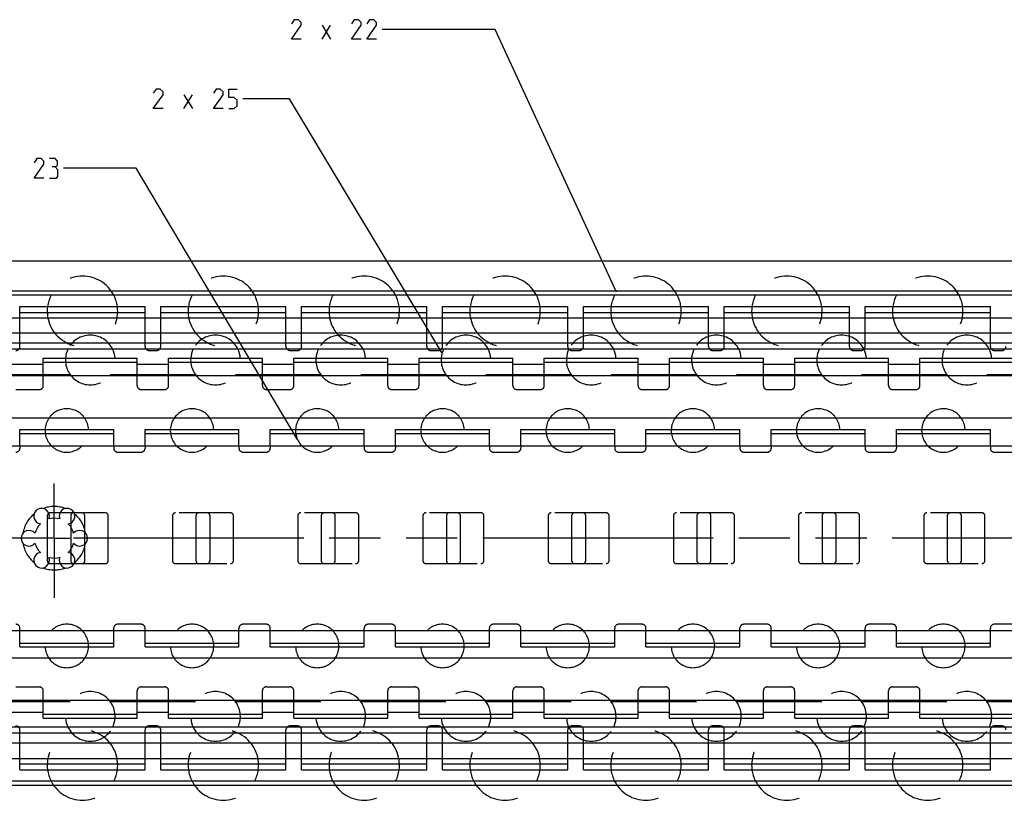
# Model space of a CAD drawing. Extents: x 0 to 1189, y 0 to 841.
# Drawn here: x 401 to 526, y 576 to 676 of the extents above; entities that cross this region are included whole.
import ezdxf

# ---------------------------------------------------------------- set-up
doc = ezdxf.new("R2010")
doc.units = 0
doc.header["$LTSCALE"] = 65.395
doc.header["$MEASUREMENT"] = 0
for name, pattern in [('CENTER', [0.6, 0.375, -0.075, 0.075, -0.075]), ('HIDDEN', [0.2, 0.1, -0.1]), ('PHANTOM', [0.8, 0.45, -0.05, 0.1, -0.05, 0.1, -0.05])]:
    doc.linetypes.add(name, pattern=pattern)
doc.layers.get('0').update_dxf_attribs({"linetype": 'CONTINUOUS'})
doc.layers.add('DEFAULT_1', color=7, linetype='CENTER')
doc.layers.add('DEFAULT_2', color=8, linetype='HIDDEN')

msp = doc.modelspace()

# ---------------------------------------------------------------- linework, layer by layer
at = {"color": 5, "linetype": 'Continuous'}
for p, q in [((439.22084, 673.77043), (440.29227, 675.5561)), ((439.22084, 675.5561), (440.29227, 673.77043)), ((421.57162, 664.89981), (422.64302, 666.68556)), ((421.57162, 666.68556), (422.64302, 664.89981))]:
    msp.add_line(p, q, dxfattribs=at)
at = {"color": 2, "linetype": 'Continuous'}
for p, q in [((461.31383, 675.02042), (446.89942, 675.02042)), ((476.81436, 641.43288), (461.31383, 675.02042)), ((435.07161, 666.14981), (429.07161, 666.14981)), ((454.55361, 633.6695), (435.07161, 666.14981)), ((415.48234, 657.2792), (406.17112, 657.2792)), ((436.07304, 622.61598), (415.48234, 657.2792))]:
    msp.add_line(p, q, dxfattribs=at)
at = {"color": 7, "linetype": 'Continuous'}
for p, q in [((100, 645.45), (954.0019, 645.45)), ((1000, 641.55619), (100, 641.55619)), ((1000, 641.05), (100, 641.05)), ((400.6, 638.16), (400.6, 639.6)), ((416.6, 638.16), (416.6, 639.6)), ((418.6, 638.16), (418.6, 639.6)), ((434.6, 638.16), (434.6, 639.6)), ((436.6, 638.16), (436.6, 639.6)), ((452.6, 638.16), (452.6, 639.6)), ((454.6, 638.16), (454.6, 639.6)), ((470.6, 638.16), (470.6, 639.6)), ((472.6, 638.16), (472.6, 639.6)), ((488.6, 638.16), (488.6, 639.6)), ((490.6, 638.16), (490.6, 639.6)), ((506.6, 638.16), (506.6, 639.6)), ((508.6, 638.16), (508.6, 639.6)), ((524.6, 638.16), (524.6, 639.6)), ((115, 638.16), (963.5, 638.16)), ((400.6, 638.85604), (416.6, 638.85604)), ((418.6, 638.85604), (434.6, 638.85604)), ((436.6, 638.85604), (452.6, 638.85604)), ((454.6, 638.85604), (470.6, 638.85604)), ((472.6, 638.85604), (488.6, 638.85604)), ((490.6, 638.85604), (506.6, 638.85604)), ((508.6, 638.85604), (524.6, 638.85604)), ((963.5, 636.18446), (115, 636.18446)), ((963.5, 634.91439), (115, 634.91439)), ((963.5, 634.16), (115, 634.16)), ((403.6, 630.9), (403.6, 633)), ((415.6, 630.9), (415.6, 633)), ((419.6, 630.9), (419.6, 633)), ((431.6, 630.9), (431.6, 633)), ((435.6, 630.9), (435.6, 633)), ((447.6, 630.9), (447.6, 633)), ((451.6, 630.9), (451.6, 633)), ((463.6, 630.9), (463.6, 633)), ((467.6, 630.9), (467.6, 633)), ((479.6, 630.9), (479.6, 633)), ((483.6, 630.9), (483.6, 633)), ((495.6, 630.9), (495.6, 633)), ((499.6, 630.9), (499.6, 633)), ((511.6, 630.9), (511.6, 633)), ((515.6, 630.9), (515.6, 633)), ((399.6, 632.25), (403.6, 632.25)), ((403.6, 632.50181), (415.6, 632.50181)), ((415.6, 632.25), (419.6, 632.25)), ((419.6, 632.50181), (431.6, 632.50181)), ((431.6, 632.25), (435.6, 632.25)), ((435.6, 632.50181), (447.6, 632.50181)), ((447.6, 632.25), (451.6, 632.25)), ((451.6, 632.50181), (463.6, 632.50181)), ((463.6, 632.25), (467.6, 632.25)), ((467.6, 632.50181), (479.6, 632.50181)), ((479.6, 632.25), (483.6, 632.25)), ((483.6, 632.50181), (495.6, 632.50181)), ((495.6, 632.25), (499.6, 632.25)), ((499.6, 632.50181), (511.6, 632.50181)), ((511.6, 632.25), (515.6, 632.25)), ((515.6, 632.50181), (527.6, 632.50181)), ((963.5, 630.75), (120.5, 630.75)), ((407.04765, 630.9), (396.15235, 630.9)), ((423.04765, 630.9), (412.15235, 630.9)), ((439.04765, 630.9), (428.15235, 630.9)), ((455.04765, 630.9), (444.15235, 630.9)), ((471.04765, 630.9), (460.15235, 630.9)), ((487.04765, 630.9), (476.15235, 630.9)), ((503.04765, 630.9), (492.15235, 630.9)), ((519.04765, 630.9), (508.15235, 630.9)), ((535.04765, 630.9), (524.15235, 630.9)), ((963.5, 625.35), (120.5, 625.35)), ((400.6, 621.81625), (400.6, 623.9)), ((400.6, 623.40146), (412.6, 623.40146)), ((412.6, 621.81625), (412.6, 623.9)), ((416.6, 621.81625), (416.6, 623.9)), ((416.6, 623.40146), (428.6, 623.40146)), ((428.6, 621.81625), (428.6, 623.9)), ((432.6, 621.81625), (432.6, 623.9)), ((432.6, 623.40146), (444.6, 623.40146)), ((444.6, 621.81625), (444.6, 623.9)), ((448.6, 621.81625), (448.6, 623.9)), ((448.6, 623.40146), (460.6, 623.40146)), ((460.6, 621.81625), (460.6, 623.9)), ((464.6, 621.81625), (464.6, 623.9)), ((464.6, 623.40146), (476.6, 623.40146)), ((476.6, 621.81625), (476.6, 623.9)), ((480.6, 621.81625), (480.6, 623.9)), ((480.6, 623.40146), (492.6, 623.40146)), ((492.6, 621.81625), (492.6, 623.9)), ((496.6, 621.81625), (496.6, 623.9)), ((496.6, 623.40146), (508.6, 623.40146)), ((508.6, 621.81625), (508.6, 623.9)), ((512.6, 621.81625), (512.6, 623.9)), ((512.6, 623.40146), (524.6, 623.40146)), ((524.6, 621.81625), (524.6, 623.9)), ((102.5, 621.81625), (1000, 621.81625)), ((404.1, 612.85), (404.1, 607.15)), ((407.52172, 613.25), (405.72494, 613.25)), ((408.9, 609.24335), (408.9, 610.75667)), ((405.72494, 606.75), (407.52172, 606.75)), ((102.5, 598.18375), (1000, 598.18375)), ((400.6, 596.1), (400.6, 598.18375)), ((412.6, 596.1), (412.6, 598.18375)), ((416.6, 596.1), (416.6, 598.18375)), ((428.6, 596.1), (428.6, 598.18375)), ((432.6, 596.1), (432.6, 598.18375)), ((444.6, 596.1), (444.6, 598.18375)), ((448.6, 596.1), (448.6, 598.18375)), ((460.6, 596.1), (460.6, 598.18375)), ((464.6, 596.1), (464.6, 598.18375)), ((476.6, 596.1), (476.6, 598.18375)), ((480.6, 596.1), (480.6, 598.18375)), ((492.6, 596.1), (492.6, 598.18375)), ((496.6, 596.1), (496.6, 598.18375)), ((508.6, 596.1), (508.6, 598.18375)), ((512.6, 596.1), (512.6, 598.18375)), ((524.6, 596.1), (524.6, 598.18375)), ((400.6, 596.59854), (412.6, 596.59854)), ((416.6, 596.59854), (428.6, 596.59854)), ((432.6, 596.59854), (444.6, 596.59854)), ((448.6, 596.59854), (460.6, 596.59854)), ((464.6, 596.59854), (476.6, 596.59854)), ((480.6, 596.59854), (492.6, 596.59854)), ((496.6, 596.59854), (508.6, 596.59854)), ((512.6, 596.59854), (524.6, 596.59854)), ((963.5, 594.65), (120.5, 594.65)), ((963.5, 589.25), (120.5, 589.25)), ((407.04765, 589.1), (396.15235, 589.1)), ((403.6, 587), (403.6, 589.1)), ((423.04765, 589.1), (412.15235, 589.1)), ((415.6, 587), (415.6, 589.1)), ((419.6, 587), (419.6, 589.1)), ((439.04765, 589.1), (428.15235, 589.1)), ((431.6, 587), (431.6, 589.1)), ((435.6, 587), (435.6, 589.1)), ((455.04765, 589.1), (444.15235, 589.1)), ((447.6, 587), (447.6, 589.1)), ((451.6, 587), (451.6, 589.1)), ((471.04765, 589.1), (460.15235, 589.1)), ((463.6, 587), (463.6, 589.1)), ((467.6, 587), (467.6, 589.1)), ((487.04765, 589.1), (476.15235, 589.1)), ((479.6, 587), (479.6, 589.1)), ((483.6, 587), (483.6, 589.1)), ((503.04765, 589.1), (492.15235, 589.1)), ((495.6, 587), (495.6, 589.1)), ((499.6, 587), (499.6, 589.1)), ((519.04765, 589.1), (508.15235, 589.1)), ((511.6, 587), (511.6, 589.1)), ((515.6, 587), (515.6, 589.1)), ((535.04765, 589.1), (524.15235, 589.1)), ((399.6, 587.75), (403.6, 587.75)), ((415.6, 587.75), (419.6, 587.75)), ((431.6, 587.75), (435.6, 587.75)), ((447.6, 587.75), (451.6, 587.75)), ((463.6, 587.75), (467.6, 587.75)), ((479.6, 587.75), (483.6, 587.75)), ((495.6, 587.75), (499.6, 587.75)), ((511.6, 587.75), (515.6, 587.75)), ((403.6, 587.49819), (415.6, 587.49819)), ((419.6, 587.49819), (431.6, 587.49819)), ((435.6, 587.49819), (447.6, 587.49819)), ((451.6, 587.49819), (463.6, 587.49819)), ((467.6, 587.49819), (479.6, 587.49819)), ((483.6, 587.49819), (495.6, 587.49819)), ((499.6, 587.49819), (511.6, 587.49819)), ((515.6, 587.49819), (527.6, 587.49819)), ((963.5, 585.84), (115, 585.84)), ((963.5, 585.08561), (115, 585.08561)), ((963.5, 583.81554), (115, 583.81554)), ((115, 581.84), (963.5, 581.84)), ((400.6, 580.4), (400.6, 581.84)), ((416.6, 580.4), (416.6, 581.84)), ((418.6, 580.4), (418.6, 581.84)), ((434.6, 580.4), (434.6, 581.84)), ((436.6, 580.4), (436.6, 581.84)), ((452.6, 580.4), (452.6, 581.84)), ((454.6, 580.4), (454.6, 581.84)), ((470.6, 580.4), (470.6, 581.84)), ((472.6, 580.4), (472.6, 581.84)), ((488.6, 580.4), (488.6, 581.84)), ((490.6, 580.4), (490.6, 581.84)), ((506.6, 580.4), (506.6, 581.84)), ((508.6, 580.4), (508.6, 581.84)), ((524.6, 580.4), (524.6, 581.84)), ((400.6, 581.14396), (416.6, 581.14396)), ((418.6, 581.14396), (434.6, 581.14396)), ((436.6, 581.14396), (452.6, 581.14396)), ((454.6, 581.14396), (470.6, 581.14396)), ((472.6, 581.14396), (488.6, 581.14396)), ((490.6, 581.14396), (506.6, 581.14396)), ((508.6, 581.14396), (524.6, 581.14396)), ((1000, 578.95), (100, 578.95)), ((1000, 578.37619), (100, 578.37619))]:
    msp.add_line(p, q, dxfattribs=at)
at = {"color": 3, "linetype": 'Continuous'}
for p, q in [((400.6, 639.6), (416.6, 639.6)), ((418.6, 639.6), (434.6, 639.6)), ((436.6, 639.6), (452.6, 639.6)), ((454.6, 639.6), (470.6, 639.6)), ((472.6, 639.6), (488.6, 639.6)), ((490.6, 639.6), (506.6, 639.6)), ((508.6, 639.6), (524.6, 639.6)), ((403.6, 633), (415.6, 633)), ((419.6, 633), (431.6, 633)), ((435.6, 633), (447.6, 633)), ((451.6, 633), (463.6, 633)), ((467.6, 633), (479.6, 633)), ((483.6, 633), (495.6, 633)), ((499.6, 633), (511.6, 633)), ((515.6, 633), (527.6, 633)), ((400.6, 623.9), (412.6, 623.9)), ((416.6, 623.9), (428.6, 623.9)), ((432.6, 623.9), (444.6, 623.9)), ((448.6, 623.9), (460.6, 623.9)), ((464.6, 623.9), (476.6, 623.9)), ((480.6, 623.9), (492.6, 623.9)), ((496.6, 623.9), (508.6, 623.9)), ((512.6, 623.9), (524.6, 623.9)), ((400.6, 596.1), (412.6, 596.1)), ((416.6, 596.1), (428.6, 596.1)), ((432.6, 596.1), (444.6, 596.1)), ((448.6, 596.1), (460.6, 596.1)), ((464.6, 596.1), (476.6, 596.1)), ((480.6, 596.1), (492.6, 596.1)), ((496.6, 596.1), (508.6, 596.1)), ((512.6, 596.1), (524.6, 596.1)), ((403.6, 587), (415.6, 587)), ((419.6, 587), (431.6, 587)), ((435.6, 587), (447.6, 587)), ((451.6, 587), (463.6, 587)), ((467.6, 587), (479.6, 587)), ((483.6, 587), (495.6, 587)), ((499.6, 587), (511.6, 587)), ((515.6, 587), (527.6, 587)), ((400.6, 580.4), (416.6, 580.4)), ((418.6, 580.4), (434.6, 580.4)), ((436.6, 580.4), (452.6, 580.4)), ((454.6, 580.4), (470.6, 580.4)), ((472.6, 580.4), (488.6, 580.4)), ((490.6, 580.4), (506.6, 580.4)), ((508.6, 580.4), (524.6, 580.4))]:
    msp.add_line(p, q, dxfattribs=at)
at = {"color": 2, "linetype": 'PHANTOM'}
for p, q in [((402.9999, 610), (385, 610)), ((541.4999, 610), (407.0001, 610))]:
    msp.add_line(p, q, dxfattribs=at)
at = {"color": 5, "linetype": 'Continuous'}
for points in [[(436.54229, 673.77043), (435.29229, 673.77043), (436.54229, 675.5561), (436.54229, 675.9133), (436.18513, 676.27042), (435.64941, 676.27042), (435.29229, 675.7347)], [(444.22086, 673.77043), (442.97086, 673.77043), (444.22086, 675.5561), (444.22086, 675.9133), (443.8637, 676.27042), (443.32798, 676.27042), (442.97086, 675.7347)], [(446.18513, 673.77043), (444.93514, 673.77043), (446.18513, 675.5561), (446.18513, 675.9133), (445.82801, 676.27042), (445.29229, 676.27042), (444.93514, 675.7347)], [(418.89303, 664.89981), (417.64304, 664.89981), (418.89303, 666.68556), (418.89303, 667.04268), (418.53587, 667.3998), (418.00019, 667.3998), (417.64304, 666.86408)], [(426.5716, 664.89981), (425.32161, 664.89981), (426.5716, 666.68556), (426.5716, 667.04268), (426.21445, 667.3998), (425.67876, 667.3998), (425.32161, 666.86408)], [(427.28588, 664.89981), (428.00019, 664.89981), (428.35732, 665.25693), (428.35732, 665.97124), (428.00019, 666.32836), (427.28588, 666.32836), (427.28588, 667.3998), (428.35732, 667.3998)], [(403.67112, 656.02919), (402.42113, 656.02919), (403.67112, 657.81494), (403.67112, 658.17206), (403.31397, 658.52918), (402.77825, 658.52918), (402.42113, 657.99346)], [(405.09968, 657.45774), (405.39733, 657.63634), (405.39733, 658.17206), (405.09968, 658.52918), (404.3854, 658.52918)], [(404.3854, 656.02919), (405.27828, 656.02919), (405.45684, 656.20778), (405.45684, 657.10062), (405.09968, 657.45774), (404.74256, 657.45774)]]:
    msp.add_lwpolyline(points, dxfattribs=at)
at = {"color": 7, "linetype": 'Continuous'}
for centre, radius, start, end in [((408.6, 639), 4.5, 152.8319021, 172.3345373), ((408.6, 639), 4.5, 7.6654627, 27.1680979), ((426.6, 639), 4.5, 152.8319021, 172.3345373), ((426.6, 639), 4.5, 7.6654627, 27.1680979), ((444.6, 639), 4.5, 152.8319021, 172.3345373), ((444.6, 639), 4.5, 7.6654627, 27.1680979), ((462.6, 639), 4.5, 152.8319021, 172.3345373), ((462.6, 639), 4.5, 7.6654627, 27.1680979), ((480.6, 639), 4.5, 152.8319021, 172.3345373), ((480.6, 639), 4.5, 7.6654627, 27.1680979), ((498.6, 639), 4.5, 152.8319021, 172.3345373), ((498.6, 639), 4.5, 7.6654627, 27.1680979), ((516.6, 639), 4.5, 152.8319021, 172.3345373), ((516.6, 639), 4.5, 7.6654627, 27.1680979), ((409.6, 632.775), 3.175, 154.0951892, 175.9258367), ((409.6, 632.775), 3.175, 4.0741633, 25.9048108), ((425.6, 632.775), 3.175, 154.0951892, 175.9258367), ((425.6, 632.775), 3.175, 4.0741633, 25.9048108), ((441.6, 632.775), 3.175, 154.0951892, 175.9258367), ((441.6, 632.775), 3.175, 4.0741633, 25.9048108), ((457.6, 632.775), 3.175, 154.0951892, 175.9258367), ((457.6, 632.775), 3.175, 4.0741633, 25.9048108), ((473.6, 632.775), 3.175, 154.0951892, 175.9258367), ((473.6, 632.775), 3.175, 4.0741633, 25.9048108), ((489.6, 632.775), 3.175, 154.0951892, 175.9258367), ((489.6, 632.775), 3.175, 4.0741633, 25.9048108), ((505.6, 632.775), 3.175, 154.0951892, 175.9258367), ((505.6, 632.775), 3.175, 4.0741633, 25.9048108), ((521.6, 632.775), 3.175, 154.0951892, 175.9258367), ((521.6, 632.775), 3.175, 4.0741633, 25.9048108), ((406.6, 623.77), 2.778, 145.2588838, 177.3096378), ((406.6, 623.77), 2.778, 2.6903622, 34.7411162), ((422.6, 623.77), 2.778, 145.2588838, 177.3096378), ((422.6, 623.77), 2.778, 2.6903622, 34.7411162), ((438.6, 623.77), 2.778, 145.2588838, 177.3096378), ((438.6, 623.77), 2.778, 2.6903622, 34.7411162), ((454.6, 623.77), 2.778, 145.2588838, 177.3096378), ((454.6, 623.77), 2.778, 2.6903622, 34.7411162), ((470.6, 623.77), 2.778, 145.2588838, 177.3096378), ((470.6, 623.77), 2.778, 2.6903622, 34.7411162), ((486.6, 623.77), 2.778, 145.2588838, 177.3096378), ((486.6, 623.77), 2.778, 2.6903622, 34.7411162), ((502.6, 623.77), 2.778, 145.2588838, 177.3096378), ((502.6, 623.77), 2.778, 2.6903622, 34.7411162), ((518.6, 623.77), 2.778, 145.2588838, 177.3096378), ((518.6, 623.77), 2.778, 2.6903622, 34.7411162), ((403.375, 612.81458), 1, 338.8800697, 261.1199303), ((404.5, 612.85), 0.4, 120.5867654, 180), ((406.625, 612.81458), 1, 278.8800697, 201.1199303), ((405, 610), 2.55, 134.2500327, 165.7499673), ((405, 610), 2.55, 74.2500327, 105.7499673), ((405, 610), 2.55, 14.2500327, 45.7499673), ((401.75, 610), 1, 38.8800697, 321.1199303), ((408.25, 610), 1, 218.8800697, 141.1199303), ((405, 610), 2.55, 194.2500327, 225.7499673), ((405, 610), 2.55, 314.2500327, 345.7499673), ((403.375, 607.18542), 1, 98.8800697, 21.1199303), ((406.625, 607.18542), 1, 158.8800697, 81.1199303), ((404.5, 607.15), 0.4, 180, 239.4132346), ((405, 610), 2.55, 254.2500327, 285.7499673), ((406.6, 596.23), 2.778, 182.6903622, 214.7411162), ((406.6, 596.23), 2.778, 325.2588838, 357.3096378), ((422.6, 596.23), 2.778, 182.6903622, 214.7411162), ((422.6, 596.23), 2.778, 325.2588838, 357.3096378), ((438.6, 596.23), 2.778, 182.6903622, 214.7411162), ((438.6, 596.23), 2.778, 325.2588838, 357.3096378), ((454.6, 596.23), 2.778, 182.6903622, 214.7411162), ((454.6, 596.23), 2.778, 325.2588838, 357.3096378), ((470.6, 596.23), 2.778, 182.6903622, 214.7411162), ((470.6, 596.23), 2.778, 325.2588838, 357.3096378), ((486.6, 596.23), 2.778, 182.6903622, 214.7411162), ((486.6, 596.23), 2.778, 325.2588838, 357.3096378), ((502.6, 596.23), 2.778, 182.6903622, 214.7411162), ((502.6, 596.23), 2.778, 325.2588838, 357.3096378), ((518.6, 596.23), 2.778, 182.6903622, 214.7411162), ((518.6, 596.23), 2.778, 325.2588838, 357.3096378), ((409.6, 587.225), 3.175, 184.0741633, 205.9048108), ((409.6, 587.225), 3.175, 334.0951892, 355.9258367), ((425.6, 587.225), 3.175, 184.0741633, 205.9048108), ((425.6, 587.225), 3.175, 334.0951892, 355.9258367), ((441.6, 587.225), 3.175, 184.0741633, 205.9048108), ((441.6, 587.225), 3.175, 334.0951892, 355.9258367), ((457.6, 587.225), 3.175, 184.0741633, 205.9048108), ((457.6, 587.225), 3.175, 334.0951892, 355.9258367), ((473.6, 587.225), 3.175, 184.0741633, 205.9048108), ((473.6, 587.225), 3.175, 334.0951892, 355.9258367), ((489.6, 587.225), 3.175, 184.0741633, 205.9048108), ((489.6, 587.225), 3.175, 334.0951892, 355.9258367), ((505.6, 587.225), 3.175, 184.0741633, 205.9048108), ((505.6, 587.225), 3.175, 334.0951892, 355.9258367), ((521.6, 587.225), 3.175, 184.0741633, 205.9048108), ((521.6, 587.225), 3.175, 334.0951892, 355.9258367), ((408.6, 581), 4.5, 187.6654627, 207.1680979), ((408.6, 581), 4.5, 332.8319021, 352.3345373), ((426.6, 581), 4.5, 187.6654627, 207.1680979), ((426.6, 581), 4.5, 332.8319021, 352.3345373), ((444.6, 581), 4.5, 187.6654627, 207.1680979), ((444.6, 581), 4.5, 332.8319021, 352.3345373), ((462.6, 581), 4.5, 187.6654627, 207.1680979), ((462.6, 581), 4.5, 332.8319021, 352.3345373), ((480.6, 581), 4.5, 187.6654627, 207.1680979), ((480.6, 581), 4.5, 332.8319021, 352.3345373), ((498.6, 581), 4.5, 187.6654627, 207.1680979), ((498.6, 581), 4.5, 332.8319021, 352.3345373), ((516.6, 581), 4.5, 187.6654627, 207.1680979), ((516.6, 581), 4.5, 332.8319021, 352.3345373)]:
    msp.add_arc(centre, radius, start, end, dxfattribs=at)
at = {"layer": 'DEFAULT_1', "color": 2, "linetype": 'CENTER'}
for q in [(405, 616.99541), (402.9999, 610), (405, 602.38063), (407.0001, 610)]:
    msp.add_line((405, 610), q, dxfattribs=at)
at = {"layer": 'DEFAULT_2', "color": 8, "linetype": 'HIDDEN'}
for p, q in [((400.6, 634.5), (400.6, 638.16)), ((416.6, 634.5), (416.6, 638.16)), ((418.6, 634.5), (418.6, 638.16)), ((434.6, 634.5), (434.6, 638.16)), ((436.6, 634.5), (436.6, 638.16)), ((452.6, 634.5), (452.6, 638.16)), ((454.6, 634.5), (454.6, 638.16)), ((470.6, 634.5), (470.6, 638.16)), ((472.6, 634.5), (472.6, 638.16)), ((488.6, 634.5), (488.6, 638.16)), ((490.6, 634.5), (490.6, 638.16)), ((506.6, 634.5), (506.6, 638.16)), ((508.6, 634.5), (508.6, 638.16)), ((524.6, 634.5), (524.6, 638.16)), ((417.1, 634), (418.1, 634)), ((435.1, 634), (436.1, 634)), ((453.1, 634), (454.1, 634)), ((471.1, 634), (472.1, 634)), ((489.1, 634), (490.1, 634)), ((507.1, 634), (508.1, 634)), ((525.1, 634), (526.1, 634)), ((403.6, 629.5), (403.6, 630.9)), ((415.6, 629.5), (415.6, 630.9)), ((419.6, 629.5), (419.6, 630.9)), ((431.6, 629.5), (431.6, 630.9)), ((435.6, 629.5), (435.6, 630.9)), ((447.6, 629.5), (447.6, 630.9)), ((451.6, 629.5), (451.6, 630.9)), ((463.6, 629.5), (463.6, 630.9)), ((467.6, 629.5), (467.6, 630.9)), ((479.6, 629.5), (479.6, 630.9)), ((483.6, 629.5), (483.6, 630.9)), ((495.6, 629.5), (495.6, 630.9)), ((499.6, 629.5), (499.6, 630.9)), ((511.6, 629.5), (511.6, 630.9)), ((515.6, 629.5), (515.6, 630.9)), ((400.1, 629), (403.1, 629)), ((416.1, 629), (419.1, 629)), ((432.1, 629), (435.1, 629)), ((448.1, 629), (451.1, 629)), ((464.1, 629), (467.1, 629)), ((480.1, 629), (483.1, 629)), ((496.1, 629), (499.1, 629)), ((512.1, 629), (515.1, 629)), ((400.6, 621.81625), (400.6, 621.5)), ((412.6, 621.81625), (412.6, 621.5)), ((416.6, 621.81625), (416.6, 621.5)), ((428.6, 621.81625), (428.6, 621.5)), ((432.6, 621.81625), (432.6, 621.5)), ((444.6, 621.81625), (444.6, 621.5)), ((448.6, 621.81625), (448.6, 621.5)), ((460.6, 621.81625), (460.6, 621.5)), ((464.6, 621.81625), (464.6, 621.5)), ((476.6, 621.81625), (476.6, 621.5)), ((480.6, 621.81625), (480.6, 621.5)), ((492.6, 621.81625), (492.6, 621.5)), ((496.6, 621.81625), (496.6, 621.5)), ((508.6, 621.81625), (508.6, 621.5)), ((512.6, 621.81625), (512.6, 621.5)), ((524.6, 621.81625), (524.6, 621.5)), ((413.1, 621), (416.1, 621)), ((429.1, 621), (432.1, 621)), ((445.1, 621), (448.1, 621)), ((461.1, 621), (464.1, 621)), ((477.1, 621), (480.1, 621)), ((493.1, 621), (496.1, 621)), ((509.1, 621), (512.1, 621)), ((525.1, 621), (528.1, 621)), ((405.72494, 613.25), (404.5, 613.25)), ((407.1, 612.85), (407.1, 607.15)), ((411.5, 613.25), (407.52172, 613.25)), ((408.9, 610.75667), (408.9, 612.85)), ((411.9, 607.15), (411.9, 612.85)), ((420.1, 612.85), (420.1, 607.15)), ((427.5, 613.25), (420.5, 613.25)), ((423.1, 612.85), (423.1, 607.15)), ((424.9, 607.15), (424.9, 612.85)), ((427.9, 607.15), (427.9, 612.85)), ((436.1, 612.85), (436.1, 607.15)), ((443.5, 613.25), (436.5, 613.25)), ((439.1, 612.85), (439.1, 607.15)), ((440.9, 607.15), (440.9, 612.85)), ((443.9, 607.15), (443.9, 612.85)), ((452.1, 612.85), (452.1, 607.15)), ((459.5, 613.25), (452.5, 613.25)), ((455.1, 612.85), (455.1, 607.15)), ((456.9, 607.15), (456.9, 612.85)), ((459.9, 607.15), (459.9, 612.85)), ((468.1, 612.85), (468.1, 607.15)), ((475.5, 613.25), (468.5, 613.25)), ((471.1, 612.85), (471.1, 607.15)), ((472.9, 607.15), (472.9, 612.85)), ((475.9, 607.15), (475.9, 612.85)), ((484.1, 612.85), (484.1, 607.15)), ((491.5, 613.25), (484.5, 613.25)), ((487.1, 612.85), (487.1, 607.15)), ((488.9, 607.15), (488.9, 612.85)), ((491.9, 607.15), (491.9, 612.85)), ((500.1, 612.85), (500.1, 607.15)), ((507.5, 613.25), (500.5, 613.25)), ((503.1, 612.85), (503.1, 607.15)), ((504.9, 607.15), (504.9, 612.85)), ((507.9, 607.15), (507.9, 612.85)), ((516.1, 612.85), (516.1, 607.15)), ((523.5, 613.25), (516.5, 613.25)), ((519.1, 612.85), (519.1, 607.15)), ((520.9, 607.15), (520.9, 612.85)), ((523.9, 607.15), (523.9, 612.85)), ((408.9, 607.15), (408.9, 609.24335)), ((404.5, 606.75), (405.72494, 606.75)), ((407.52172, 606.75), (411.5, 606.75)), ((420.5, 606.75), (427.5, 606.75)), ((436.5, 606.75), (443.5, 606.75)), ((452.5, 606.75), (459.5, 606.75)), ((468.5, 606.75), (475.5, 606.75)), ((484.5, 606.75), (491.5, 606.75)), ((500.5, 606.75), (507.5, 606.75)), ((516.5, 606.75), (523.5, 606.75)), ((416.1, 599), (413.1, 599)), ((432.1, 599), (429.1, 599)), ((448.1, 599), (445.1, 599)), ((464.1, 599), (461.1, 599)), ((480.1, 599), (477.1, 599)), ((496.1, 599), (493.1, 599)), ((512.1, 599), (509.1, 599)), ((528.1, 599), (525.1, 599)), ((400.6, 598.18375), (400.6, 598.5)), ((412.6, 598.18375), (412.6, 598.5)), ((416.6, 598.18375), (416.6, 598.5)), ((428.6, 598.18375), (428.6, 598.5)), ((432.6, 598.18375), (432.6, 598.5)), ((444.6, 598.18375), (444.6, 598.5)), ((448.6, 598.18375), (448.6, 598.5)), ((460.6, 598.18375), (460.6, 598.5)), ((464.6, 598.18375), (464.6, 598.5)), ((476.6, 598.18375), (476.6, 598.5)), ((480.6, 598.18375), (480.6, 598.5)), ((492.6, 598.18375), (492.6, 598.5)), ((496.6, 598.18375), (496.6, 598.5)), ((508.6, 598.18375), (508.6, 598.5)), ((512.6, 598.18375), (512.6, 598.5)), ((524.6, 598.18375), (524.6, 598.5)), ((400.1, 591), (403.1, 591)), ((403.6, 589.1), (403.6, 590.5)), ((415.6, 589.1), (415.6, 590.5)), ((416.1, 591), (419.1, 591)), ((419.6, 589.1), (419.6, 590.5)), ((431.6, 589.1), (431.6, 590.5)), ((432.1, 591), (435.1, 591)), ((435.6, 589.1), (435.6, 590.5)), ((447.6, 589.1), (447.6, 590.5)), ((448.1, 591), (451.1, 591)), ((451.6, 589.1), (451.6, 590.5)), ((463.6, 589.1), (463.6, 590.5)), ((464.1, 591), (467.1, 591)), ((467.6, 589.1), (467.6, 590.5)), ((479.6, 589.1), (479.6, 590.5)), ((480.1, 591), (483.1, 591)), ((483.6, 589.1), (483.6, 590.5)), ((495.6, 589.1), (495.6, 590.5)), ((496.1, 591), (499.1, 591)), ((499.6, 589.1), (499.6, 590.5)), ((511.6, 589.1), (511.6, 590.5)), ((512.1, 591), (515.1, 591)), ((515.6, 589.1), (515.6, 590.5)), ((400.6, 581.84), (400.6, 585.5)), ((416.6, 581.84), (416.6, 585.5)), ((418.1, 586), (417.1, 586)), ((418.6, 581.84), (418.6, 585.5)), ((434.6, 581.84), (434.6, 585.5)), ((436.1, 586), (435.1, 586)), ((436.6, 581.84), (436.6, 585.5)), ((452.6, 581.84), (452.6, 585.5)), ((454.1, 586), (453.1, 586)), ((454.6, 581.84), (454.6, 585.5)), ((470.6, 581.84), (470.6, 585.5)), ((472.1, 586), (471.1, 586)), ((472.6, 581.84), (472.6, 585.5)), ((488.6, 581.84), (488.6, 585.5)), ((490.1, 586), (489.1, 586)), ((490.6, 581.84), (490.6, 585.5)), ((506.6, 581.84), (506.6, 585.5)), ((508.1, 586), (507.1, 586)), ((508.6, 581.84), (508.6, 585.5)), ((524.6, 581.84), (524.6, 585.5)), ((526.1, 586), (525.1, 586))]:
    msp.add_line(p, q, dxfattribs=at)
for centre, radius, start, end in [((408.6, 639), 4.5, 27.1680979, 152.8319021), ((426.6, 639), 4.5, 27.1680979, 152.8319021), ((444.6, 639), 4.5, 27.1680979, 152.8319021), ((462.6, 639), 4.5, 27.1680979, 152.8319021), ((480.6, 639), 4.5, 27.1680979, 152.8319021), ((498.6, 639), 4.5, 27.1680979, 152.8319021), ((516.6, 639), 4.5, 27.1680979, 152.8319021), ((408.6, 639), 4.5, 172.3345373, 7.6654627), ((426.6, 639), 4.5, 172.3345373, 7.6654627), ((444.6, 639), 4.5, 172.3345373, 7.6654627), ((462.6, 639), 4.5, 172.3345373, 7.6654627), ((480.6, 639), 4.5, 172.3345373, 7.6654627), ((498.6, 639), 4.5, 172.3345373, 7.6654627), ((516.6, 639), 4.5, 172.3345373, 7.6654627), ((409.6, 632.775), 3.175, 25.9048108, 154.0951892), ((425.6, 632.775), 3.175, 25.9048108, 154.0951892), ((441.6, 632.775), 3.175, 25.9048108, 154.0951892), ((457.6, 632.775), 3.175, 25.9048108, 154.0951892), ((473.6, 632.775), 3.175, 25.9048108, 154.0951892), ((489.6, 632.775), 3.175, 25.9048108, 154.0951892), ((505.6, 632.775), 3.175, 25.9048108, 154.0951892), ((521.6, 632.775), 3.175, 25.9048108, 154.0951892), ((400.1, 634.5), 0.5, 270, 0), ((417.1, 634.5), 0.5, 180, 270), ((418.1, 634.5), 0.5, 270, 0), ((435.1, 634.5), 0.5, 180, 270), ((436.1, 634.5), 0.5, 270, 0), ((453.1, 634.5), 0.5, 180, 270), ((454.1, 634.5), 0.5, 270, 0), ((471.1, 634.5), 0.5, 180, 270), ((472.1, 634.5), 0.5, 270, 0), ((489.1, 634.5), 0.5, 180, 270), ((490.1, 634.5), 0.5, 270, 0), ((507.1, 634.5), 0.5, 180, 270), ((508.1, 634.5), 0.5, 270, 0), ((525.1, 634.5), 0.5, 180, 270), ((526.1, 634.5), 0.5, 270, 0), ((409.6, 632.775), 3.175, 175.9258367, 4.0741633), ((425.6, 632.775), 3.175, 175.9258367, 4.0741633), ((441.6, 632.775), 3.175, 175.9258367, 4.0741633), ((457.6, 632.775), 3.175, 175.9258367, 4.0741633), ((473.6, 632.775), 3.175, 175.9258367, 4.0741633), ((489.6, 632.775), 3.175, 175.9258367, 4.0741633), ((505.6, 632.775), 3.175, 175.9258367, 4.0741633), ((521.6, 632.775), 3.175, 175.9258367, 4.0741633), ((403.1, 629.5), 0.5, 270, 0), ((416.1, 629.5), 0.5, 180, 270), ((419.1, 629.5), 0.5, 270, 0), ((432.1, 629.5), 0.5, 180, 270), ((435.1, 629.5), 0.5, 270, 0), ((448.1, 629.5), 0.5, 180, 270), ((451.1, 629.5), 0.5, 270, 0), ((464.1, 629.5), 0.5, 180, 270), ((467.1, 629.5), 0.5, 270, 0), ((480.1, 629.5), 0.5, 180, 270), ((483.1, 629.5), 0.5, 270, 0), ((496.1, 629.5), 0.5, 180, 270), ((499.1, 629.5), 0.5, 270, 0), ((512.1, 629.5), 0.5, 180, 270), ((515.1, 629.5), 0.5, 270, 0), ((406.6, 623.77), 2.778, 34.7411162, 145.2588838), ((422.6, 623.77), 2.778, 34.7411162, 145.2588838), ((438.6, 623.77), 2.778, 34.7411162, 145.2588838), ((454.6, 623.77), 2.778, 34.7411162, 145.2588838), ((470.6, 623.77), 2.778, 34.7411162, 145.2588838), ((486.6, 623.77), 2.778, 34.7411162, 145.2588838), ((502.6, 623.77), 2.778, 34.7411162, 145.2588838), ((518.6, 623.77), 2.778, 34.7411162, 145.2588838), ((406.6, 623.77), 2.778, 177.3096378, 2.6903622), ((422.6, 623.77), 2.778, 177.3096378, 2.6903622), ((438.6, 623.77), 2.778, 177.3096378, 2.6903622), ((454.6, 623.77), 2.778, 177.3096378, 2.6903622), ((470.6, 623.77), 2.778, 177.3096378, 2.6903622), ((486.6, 623.77), 2.778, 177.3096378, 2.6903622), ((502.6, 623.77), 2.778, 177.3096378, 2.6903622), ((518.6, 623.77), 2.778, 177.3096378, 2.6903622), ((400.1, 621.5), 0.5, 270, 0), ((413.1, 621.5), 0.5, 180, 270), ((416.1, 621.5), 0.5, 270, 0), ((429.1, 621.5), 0.5, 180, 270), ((432.1, 621.5), 0.5, 270, 0), ((445.1, 621.5), 0.5, 180, 270), ((448.1, 621.5), 0.5, 270, 0), ((461.1, 621.5), 0.5, 180, 270), ((464.1, 621.5), 0.5, 270, 0), ((477.1, 621.5), 0.5, 180, 270), ((480.1, 621.5), 0.5, 270, 0), ((493.1, 621.5), 0.5, 180, 270), ((496.1, 621.5), 0.5, 270, 0), ((509.1, 621.5), 0.5, 180, 270), ((512.1, 621.5), 0.5, 270, 0), ((525.1, 621.5), 0.5, 180, 270), ((405, 610), 4.05, 69.4863875, 110.5136125), ((405, 610), 4.05, 129.4863875, 170.5136125), ((404.5, 612.85), 0.4, 90, 120.5867654), ((407.5, 612.85), 0.4, 90, 180), ((405, 610), 4.05, 9.4863875, 50.5136125), ((408.5, 612.85), 0.4, 0, 90), ((411.5, 612.85), 0.4, 0, 90), ((420.5, 612.85), 0.4, 90, 180), ((423.5, 612.85), 0.4, 90, 180), ((424.5, 612.85), 0.4, 0, 90), ((427.5, 612.85), 0.4, 0, 90), ((436.5, 612.85), 0.4, 90, 180), ((439.5, 612.85), 0.4, 90, 180), ((440.5, 612.85), 0.4, 0, 90), ((443.5, 612.85), 0.4, 0, 90), ((452.5, 612.85), 0.4, 90, 180), ((455.5, 612.85), 0.4, 90, 180), ((456.5, 612.85), 0.4, 0, 90), ((459.5, 612.85), 0.4, 0, 90), ((468.5, 612.85), 0.4, 90, 180), ((471.5, 612.85), 0.4, 90, 180), ((472.5, 612.85), 0.4, 0, 90), ((475.5, 612.85), 0.4, 0, 90), ((484.5, 612.85), 0.4, 90, 180), ((487.5, 612.85), 0.4, 90, 180), ((488.5, 612.85), 0.4, 0, 90), ((491.5, 612.85), 0.4, 0, 90), ((500.5, 612.85), 0.4, 90, 180), ((503.5, 612.85), 0.4, 90, 180), ((504.5, 612.85), 0.4, 0, 90), ((507.5, 612.85), 0.4, 0, 90), ((516.5, 612.85), 0.4, 90, 180), ((519.5, 612.85), 0.4, 90, 180), ((520.5, 612.85), 0.4, 0, 90), ((523.5, 612.85), 0.4, 0, 90), ((405, 610), 4.05, 189.4863875, 230.5136125), ((405, 610), 4.05, 309.4863875, 350.5136125), ((404.5, 607.15), 0.4, 239.4132346, 270), ((407.5, 607.15), 0.4, 180, 270), ((408.5, 607.15), 0.4, 270, 360), ((411.5, 607.15), 0.4, 270, 0), ((420.5, 607.15), 0.4, 180, 270), ((423.5, 607.15), 0.4, 180, 270), ((424.5, 607.15), 0.4, 270, 0), ((427.5, 607.15), 0.4, 270, 0), ((436.5, 607.15), 0.4, 180, 270), ((439.5, 607.15), 0.4, 180, 270), ((440.5, 607.15), 0.4, 270, 0), ((443.5, 607.15), 0.4, 270, 0), ((452.5, 607.15), 0.4, 180, 270), ((455.5, 607.15), 0.4, 180, 270), ((456.5, 607.15), 0.4, 270, 0), ((459.5, 607.15), 0.4, 270, 0), ((468.5, 607.15), 0.4, 180, 270), ((471.5, 607.15), 0.4, 180, 270), ((472.5, 607.15), 0.4, 270, 0), ((475.5, 607.15), 0.4, 270, 0), ((484.5, 607.15), 0.4, 180, 270), ((487.5, 607.15), 0.4, 180, 270), ((488.5, 607.15), 0.4, 270, 0), ((491.5, 607.15), 0.4, 270, 0), ((500.5, 607.15), 0.4, 180, 270), ((503.5, 607.15), 0.4, 180, 270), ((504.5, 607.15), 0.4, 270, 0), ((507.5, 607.15), 0.4, 270, 0), ((516.5, 607.15), 0.4, 180, 270), ((519.5, 607.15), 0.4, 180, 270), ((520.5, 607.15), 0.4, 270, 0), ((523.5, 607.15), 0.4, 270, 0), ((405, 610), 4.05, 249.4863875, 290.5136125), ((400.1, 598.5), 0.5, 0, 90), ((406.6, 596.23), 2.778, 357.3096378, 182.6903622), ((413.1, 598.5), 0.5, 90, 180), ((416.1, 598.5), 0.5, 0, 90), ((422.6, 596.23), 2.778, 357.3096378, 182.6903622), ((429.1, 598.5), 0.5, 90, 180), ((432.1, 598.5), 0.5, 0, 90), ((438.6, 596.23), 2.778, 357.3096378, 182.6903622), ((445.1, 598.5), 0.5, 90, 180), ((448.1, 598.5), 0.5, 0, 90), ((454.6, 596.23), 2.778, 357.3096378, 182.6903622), ((461.1, 598.5), 0.5, 90, 180), ((464.1, 598.5), 0.5, 0, 90), ((470.6, 596.23), 2.778, 357.3096378, 182.6903622), ((477.1, 598.5), 0.5, 90, 180), ((480.1, 598.5), 0.5, 0, 90), ((486.6, 596.23), 2.778, 357.3096378, 182.6903622), ((493.1, 598.5), 0.5, 90, 180), ((496.1, 598.5), 0.5, 0, 90), ((502.6, 596.23), 2.778, 357.3096378, 182.6903622), ((509.1, 598.5), 0.5, 90, 180), ((512.1, 598.5), 0.5, 0, 90), ((518.6, 596.23), 2.778, 357.3096378, 182.6903622), ((525.1, 598.5), 0.5, 90, 180), ((406.6, 596.23), 2.778, 214.7411162, 325.2588838), ((422.6, 596.23), 2.778, 214.7411162, 325.2588838), ((438.6, 596.23), 2.778, 214.7411162, 325.2588838), ((454.6, 596.23), 2.778, 214.7411162, 325.2588838), ((470.6, 596.23), 2.778, 214.7411162, 325.2588838), ((486.6, 596.23), 2.778, 214.7411162, 325.2588838), ((502.6, 596.23), 2.778, 214.7411162, 325.2588838), ((518.6, 596.23), 2.778, 214.7411162, 325.2588838), ((403.1, 590.5), 0.5, 0, 90), ((409.6, 587.225), 3.175, 355.9258367, 184.0741633), ((416.1, 590.5), 0.5, 90, 180), ((419.1, 590.5), 0.5, 0, 90), ((425.6, 587.225), 3.175, 355.9258367, 184.0741633), ((432.1, 590.5), 0.5, 90, 180), ((435.1, 590.5), 0.5, 0, 90), ((441.6, 587.225), 3.175, 355.9258367, 184.0741633), ((448.1, 590.5), 0.5, 90, 180), ((451.1, 590.5), 0.5, 0, 90), ((457.6, 587.225), 3.175, 355.9258367, 184.0741633), ((464.1, 590.5), 0.5, 90, 180), ((467.1, 590.5), 0.5, 0, 90), ((473.6, 587.225), 3.175, 355.9258367, 184.0741633), ((480.1, 590.5), 0.5, 90, 180), ((483.1, 590.5), 0.5, 0, 90), ((489.6, 587.225), 3.175, 355.9258367, 184.0741633), ((496.1, 590.5), 0.5, 90, 180), ((499.1, 590.5), 0.5, 0, 90), ((505.6, 587.225), 3.175, 355.9258367, 184.0741633), ((512.1, 590.5), 0.5, 90, 180), ((515.1, 590.5), 0.5, 0, 90), ((521.6, 587.225), 3.175, 355.9258367, 184.0741633), ((400.1, 585.5), 0.5, 0, 90), ((408.6, 581), 4.5, 352.3345373, 187.6654627), ((409.6, 587.225), 3.175, 205.9048108, 334.0951892), ((417.1, 585.5), 0.5, 90, 180), ((418.1, 585.5), 0.5, 0, 90), ((426.6, 581), 4.5, 352.3345373, 187.6654627), ((425.6, 587.225), 3.175, 205.9048108, 334.0951892), ((435.1, 585.5), 0.5, 90, 180), ((436.1, 585.5), 0.5, 0, 90), ((441.6, 587.225), 3.175, 205.9048108, 334.0951892), ((444.6, 581), 4.5, 352.3345373, 187.6654627), ((453.1, 585.5), 0.5, 90, 180), ((454.1, 585.5), 0.5, 0, 90), ((457.6, 587.225), 3.175, 205.9048108, 334.0951892), ((462.6, 581), 4.5, 352.3345373, 187.6654627), ((471.1, 585.5), 0.5, 90, 180), ((473.6, 587.225), 3.175, 205.9048108, 334.0951892), ((472.1, 585.5), 0.5, 0, 90), ((480.6, 581), 4.5, 352.3345373, 187.6654627), ((489.6, 587.225), 3.175, 205.9048108, 334.0951892), ((489.1, 585.5), 0.5, 90, 180), ((490.1, 585.5), 0.5, 0, 90), ((498.6, 581), 4.5, 352.3345373, 187.6654627), ((505.6, 587.225), 3.175, 205.9048108, 334.0951892), ((507.1, 585.5), 0.5, 90, 180), ((508.1, 585.5), 0.5, 0, 90), ((516.6, 581), 4.5, 352.3345373, 187.6654627), ((521.6, 587.225), 3.175, 205.9048108, 334.0951892), ((525.1, 585.5), 0.5, 90, 180), ((526.1, 585.5), 0.5, 0, 90), ((408.6, 581), 4.5, 207.1680979, 332.8319021), ((426.6, 581), 4.5, 207.1680979, 332.8319021), ((444.6, 581), 4.5, 207.1680979, 332.8319021), ((462.6, 581), 4.5, 207.1680979, 332.8319021), ((480.6, 581), 4.5, 207.1680979, 332.8319021), ((498.6, 581), 4.5, 207.1680979, 332.8319021), ((516.6, 581), 4.5, 207.1680979, 332.8319021)]:
    msp.add_arc(centre, radius, start, end, dxfattribs=at)

doc.saveas('drawing.dxf')
